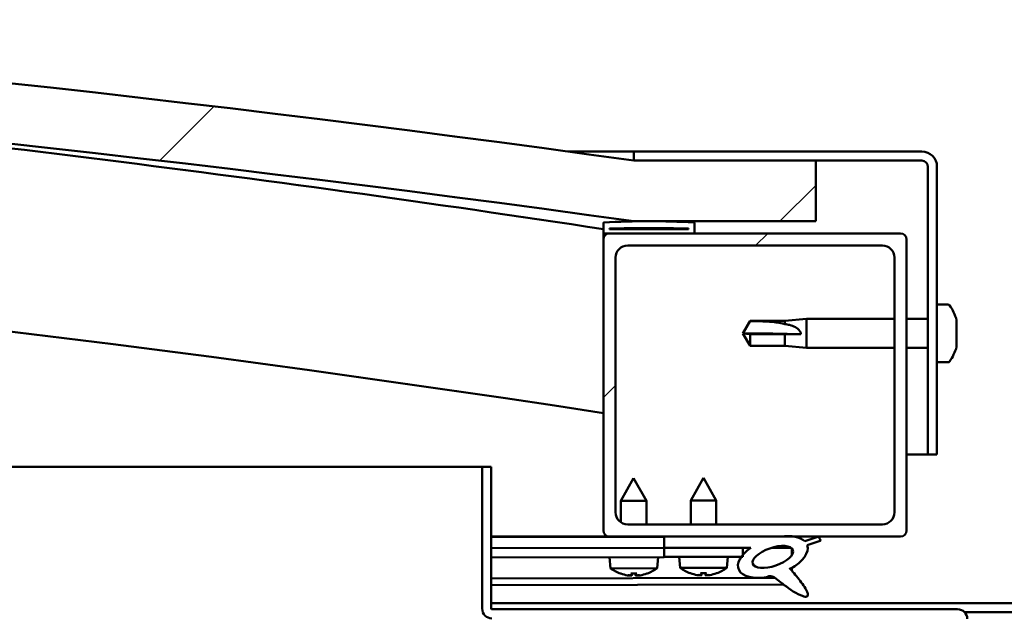
# Model space of a CAD drawing. Units: millimetres. Extents: x -6045 to 24339, y 3118 to 8837.
# Drawn here: x 6261 to 6423, y 7444 to 7542 of the extents above; entities that cross this region are included whole.
import ezdxf

# ---------------------------------------------------------------- set-up
doc = ezdxf.new("R2010")
doc.units = ezdxf.units.MM
doc.header["$LTSCALE"] = 25
doc.layers.add('Hatch (ISO)', color=7, linetype='Continuous', lineweight=18)
doc.layers.add('Visible (ISO)', color=7, linetype='Continuous', lineweight=50)
pattern_1 = [(150.00024553567, (0, 0), (-39.68720541755146, -68.74093650180419), [])]
pattern_2 = [(45, (0, 0), (-56.12660075668222, 56.12660075668222), [])]

msp = doc.modelspace()

# ---------------------------------------------------------------- hatches: boundary and pattern name
at = {"layer": 'Hatch (ISO)'}
h = msp.add_hatch(dxfattribs=at)
h.set_pattern_fill('ANSI31', color=256, scale=635, style=0)
h.set_pattern_definition(pattern_2)
edge = h.paths.add_edge_path()
edge.add_line((6362.099533769448, 7508.715254382478), (6392.099533769448, 7508.715254382474))
edge.add_line((6392.099533769449, 7508.715254382474), (6392.099533769443, 7518.715254382474))
edge.add_line((6392.099533769442, 7518.715254382473), (6362.099533769442, 7518.715254382482))
edge.add_ellipse((5887.099533769114, 4116.654648321902), major_axis=(475.0000000003285, 3402.060606060574), ratio=1, start_angle=7.110983692847468e-15, end_angle=15.89665284835069)
edge.add_line((5412.09953376944, 7518.715254382568), (5382.099533769442, 7518.715254382463))
edge.add_line((5382.099533769442, 7518.715254382463), (5382.099533769469, 7508.715254382572))
edge.add_line((5382.099533769469, 7508.715254382572), (5412.09953376944, 7508.71525438257))
edge.add_ellipse((5887.099533769113, 4106.654648321916), major_axis=(-474.9999999996712, 3402.060606060652), ratio=1, start_angle=344.10334715164913, end_angle=360, ccw=False)
h = msp.add_hatch(dxfattribs=at)
h.set_pattern_fill('ANSI31', color=256, scale=635, angle=-14.999977780745, style=0)
h.set_pattern_definition([(30.000022219255, (0, 0), (-39.6875266576083, 68.7407510346056), [])])
edge = h.paths.add_edge_path()
edge.add_line((6409.599533769229, 7520.215254382726), (6362.099533769229, 7520.215254382729))
edge.add_line((6362.099533769229, 7520.215254382729), (6362.099533769229, 7518.71525438273))
edge.add_line((6362.09953376923, 7518.71525438273), (6392.099533769443, 7518.715254382728))
edge.add_line((6392.099533769443, 7518.715254382727), (6409.59953376923, 7518.715254382726))
edge.add_ellipse((6409.599533769229, 7517.715254382726), major_axis=(5.639932965095799e-14, 1), ratio=1, start_angle=269.9999999999992, end_angle=360.0000000000158, ccw=False)
edge.add_line((6410.59953376923, 7517.715254382726), (6410.599533769227, 7470.215254382725))
edge.add_line((6410.599533769227, 7470.215254382725), (6412.099533769227, 7470.215254382726))
edge.add_line((6412.099533769227, 7470.215254382726), (6412.09953376923, 7517.715254382726))
edge.add_ellipse((6409.599533769229, 7517.715254382726), major_axis=(2.499999999999998, -1.418309913958636e-13), ratio=1, start_angle=4.878970881365036e-12, end_angle=90.00000000000325)
h = msp.add_hatch(dxfattribs=at)
h.set_pattern_fill('ANSI31', color=256, scale=635, angle=90.00021045915, style=0)
h.set_pattern_definition([(135.00021045915, (0, 0), (-56.12639459178696, -56.12680692082017), [])])
edge = h.paths.add_edge_path()
edge.add_line((6357.199533769063, 7506.715254382735), (6358.099533769229, 7506.715254382735))
edge.add_line((6358.09953376923, 7506.715254382735), (6371.999533769063, 7506.715254382734))
edge.add_ellipse((6371.999533769063, 7506.815254382734), major_axis=(-5.54556400800655e-15, -0.1000000000000702), ratio=1, start_angle=7.94884225991362e-11, end_angle=89.99999999996247)
edge.add_line((6372.099533769063, 7506.815254382734), (6372.099533769063, 7508.420417186169))
edge.add_ellipse((6371.999533769063, 7508.420417186171), major_axis=(0.1000000000000511, 4.96880314671243e-14), ratio=1, start_angle=0, end_angle=86.98357553496359)
edge.add_ellipse((6364.599533769055, 7367.990254382731), major_axis=(7.405262222230083, 140.5300242525447), ratio=1, start_angle=0, end_angle=6.032848930038763)
edge.add_ellipse((6357.199533769062, 7508.420417186173), major_axis=(-0.005262222222194312, 0.09986144910472868), ratio=1, start_angle=0, end_angle=86.9835755349577)
edge.add_line((6357.099533769063, 7508.420417186173), (6357.099533769063, 7506.815254382735))
edge.add_ellipse((6357.199533769063, 7506.815254382735), major_axis=(-0.1000000000000511, -6.4781513486911e-14), ratio=1, start_angle=3.292828261717304e-10, end_angle=89.9999999999629)
edge = h.paths.add_edge_path(flags=0)
edge.add_line((6358.099533769063, 7507.400842821817), (6358.099533769063, 7507.500842821817))
edge.add_ellipse((6364.599533769051, 7296.3008428218), major_axis=(-6.499999999988344, 211.2000000000158), ratio=1, start_angle=356.4743840136716, end_angle=360, ccw=False)
edge.add_line((6371.099533769063, 7507.500842821815), (6371.099533769063, 7507.400842821815))
edge.add_line((6371.099533769063, 7507.400842821816), (6358.099533769063, 7507.400842821817))
edge = h.paths.add_edge_path()
edge.add_ellipse((5409.599533769056, 7367.990254382781), major_axis=(7.405262222230081, 140.5300242525473), ratio=1, start_angle=0, end_angle=6.032848930038611)
edge.add_ellipse((5402.199533769063, 7508.420417186225), major_axis=(-0.005262222222220682, 0.09986144910467593), ratio=1, start_angle=0, end_angle=86.98357553498171)
edge.add_line((5402.099533769064, 7508.420417186225), (5402.099533769064, 7506.815254382788))
edge.add_ellipse((5402.199533769063, 7506.815254382788), major_axis=(-0.09999999999999996, 5.545564008002655e-15), ratio=1, start_angle=4.388847404949424e-11, end_angle=90.00000000000318)
edge.add_line((5402.199533769063, 7506.715254382789), (5416.099533769075, 7506.715254382787))
edge.add_line((5416.099533769075, 7506.715254382787), (5416.999533769063, 7506.715254382788))
edge.add_ellipse((5416.999533769063, 7506.815254382788), major_axis=(-7.766010057253049e-15, -0.100000000000001), ratio=1, start_angle=0, end_angle=90.00000000000448)
edge.add_line((5417.099533769063, 7506.815254382788), (5417.099533769063, 7508.420417186224))
edge.add_ellipse((5416.999533769063, 7508.420417186224), major_axis=(0.1000000000000112, 1.393329895904727e-15), ratio=1, start_angle=3.991278069766484e-11, end_angle=86.98357553507513)
edge = h.paths.add_edge_path(flags=0)
edge.add_ellipse((5409.599533769052, 7296.300842821857), major_axis=(-6.499999999988383, 211.2000000000122), ratio=1, start_angle=356.4743840136716, end_angle=360)
edge.add_line((5403.099533769064, 7507.50084282187), (5403.099533769064, 7507.400842821869))
edge.add_line((5403.099533769064, 7507.400842821869), (5416.099533769064, 7507.400842821869))
edge.add_line((5416.099533769064, 7507.400842821869), (5416.099533769064, 7507.500842821869))
h = msp.add_hatch(dxfattribs=at)
h.set_pattern_fill('ANSI31', color=256, scale=635, style=0)
h.set_pattern_definition(pattern_2)
edge = h.paths.add_edge_path()
edge.add_line((6358.099533769227, 7456.715254382739), (6367.099533769237, 7456.715254382738))
edge.add_line((6367.099533769237, 7456.715254382738), (6386.316744606961, 7456.715254382738))
edge.add_line((6386.316744606961, 7456.715254382738), (6388.475677248551, 7456.715254382737))
edge.add_line((6388.475677248551, 7456.715254382738), (6406.099533769227, 7456.715254382737))
edge.add_ellipse((6406.099533769227, 7457.715254382737), major_axis=(-3.669287096386228e-14, -1.000000000000023), ratio=1, start_angle=0, end_angle=89.99999999999807)
edge.add_line((6407.099533769227, 7457.715254382737), (6407.099533769228, 7505.715254382737))
edge.add_ellipse((6406.099533769229, 7505.715254382737), major_axis=(0.999999999999987, -6.333822355486439e-14), ratio=1, start_angle=4.434011281428342e-11, end_angle=90.0000000000013)
edge.add_line((6406.099533769229, 7506.715254382737), (6371.999533769063, 7506.715254382739))
edge.add_line((6371.999533769063, 7506.715254382739), (6358.099533769229, 7506.71525438274))
edge.add_ellipse((6358.09953376923, 7505.715254382739), major_axis=(5.889733145636501e-14, 1.000000000000008), ratio=1, start_angle=1.253456599964759e-11, end_angle=89.99999999999932)
edge.add_line((6357.099533769229, 7505.71525438274), (6357.099533769227, 7457.71525438274))
edge.add_ellipse((6358.099533769227, 7457.715254382739), major_axis=(-0.9999999999999916, 6.333822355486466e-14), ratio=1, start_angle=1.380678787223325e-11, end_angle=89.99999999997107)
edge = h.paths.add_edge_path(flags=0)
edge.add_line((6361.09953376923, 7504.715254382739), (6403.09953376923, 7504.715254382737))
edge.add_ellipse((6403.099533769229, 7502.715254382737), major_axis=(1.08912878715728e-13, 2.000000000000003), ratio=1, start_angle=269.99999999999903, end_angle=359.99999999998226, ccw=False)
edge.add_line((6405.099533769228, 7502.715254382736), (6405.099533769227, 7460.715254382736))
edge.add_ellipse((6403.099533769227, 7460.715254382737), major_axis=(2.00000000000001, -1.179056852151922e-13), ratio=1, start_angle=270.0000000000005, end_angle=359.99999999999926, ccw=False)
edge.add_line((6403.099533769227, 7458.715254382737), (6361.099533769227, 7458.71525438274))
edge.add_ellipse((6361.099533769227, 7460.71525438274), major_axis=(-1.08912878715728e-13, -2.000000000000002), ratio=1, start_angle=270.00000000000006, end_angle=359.9999999999871, ccw=False)
edge.add_line((6359.099533769227, 7460.71525438274), (6359.099533769229, 7502.71525438274))
edge.add_ellipse((6361.09953376923, 7502.715254382739), major_axis=(-2.000000000000001, 1.144639938388537e-13), ratio=1, start_angle=270.00000000000324, end_angle=359.9999999999992, ccw=False)
h = msp.add_hatch(dxfattribs=at)
h.set_pattern_fill('ANSI31', color=256, scale=635, angle=105.00024553567, style=0)
h.set_pattern_definition(pattern_1)
edge = h.paths.add_edge_path()
edge.add_line((6338.59953376906, 7444.815254382724), (6338.599533769062, 7468.215254382724))
edge.add_line((6338.599533769062, 7468.215254382723), (6337.099533769061, 7468.215254382723))
edge.add_line((6337.099533769061, 7468.215254382723), (6337.099533769059, 7444.815254382723))
edge.add_ellipse((6338.69953376906, 7444.815254382723), major_axis=(-1.600000000000001, -1.716848885280344e-13), ratio=1, start_angle=0, end_angle=89.99999999999862)
edge.add_line((6338.69953376906, 7443.215254382723), (6357.099533769107, 7443.215254382722))
edge.add_line((6357.099533769107, 7443.215254382721), (6377.099533769107, 7443.215254382721))
edge.add_line((6377.099533769107, 7443.215254382721), (6415.499533769059, 7443.215254382718))
edge.add_ellipse((6415.499533769059, 7443.115254382719), major_axis=(-2.520206265898918e-15, 0.09999999999999258), ratio=1, start_angle=269.9999999999986, end_angle=360.00000000007236, ccw=False)
edge.add_line((6415.599533769058, 7443.115254382719), (6415.599533769057, 7414.71525438272))
edge.add_line((6415.599533769057, 7414.715254382719), (6417.099533769057, 7414.715254382719))
edge.add_line((6417.099533769057, 7414.715254382719), (6417.099533769059, 7443.115254382718))
edge.add_ellipse((6415.499533769059, 7443.115254382719), major_axis=(1.600000000000001, -9.983125437429417e-14), ratio=1, start_angle=0, end_angle=89.9999999999999)
edge.add_line((6415.499533769059, 7444.715254382719), (6338.69953376906, 7444.715254382723))
edge.add_ellipse((6338.69953376906, 7444.815254382723), major_axis=(2.334465953879136e-13, -0.09999999999999223), ratio=1, start_angle=269.9999999995406, end_angle=359.9999999998459, ccw=False)
h = msp.add_hatch(dxfattribs=at)
h.set_pattern_fill('ANSI31', color=256, scale=635, angle=75.00017538262, style=0)
h.set_pattern_definition([(120.00017538262, (0, 0), (-68.74064494146478, -39.68771041558673), [])])
edge = h.paths.add_edge_path()
edge.add_line((6367.099533769237, 7456.715254382735), (6367.099533769237, 7454.866478897847))
edge.add_line((6367.099533769237, 7454.866478897848), (6380.099533769214, 7454.866478897846))
edge.add_line((6380.099533769214, 7454.866478897846), (6381.413315990787, 7454.866478897845))
edge.add_ellipse((6385.032559664533, 7453.344129839515), major_axis=(-5.671998922949464, -1.956636966852243), ratio=0.4999999999843128, start_angle=299.1757793312176, end_angle=319.2018799010652)
edge.add_ellipse((6385.032559664533, 7453.344129839515), major_axis=(-5.671998922949464, -1.956636966852243), ratio=0.4999999999843128, start_angle=319.2018799010652, end_angle=325.0254472573529)
edge.add_ellipse((6385.032559664533, 7453.344129839515), major_axis=(-5.671998922949464, -1.956636966852243), ratio=0.4999999999843128, start_angle=325.0254472573529, end_angle=429.9518815690834)
edge.add_spline(control_points=[(6384.007183577346, 7450.009224463688), (6384.184617425316, 7450.101985555826), (6384.344617417817, 7450.156112496836), (6384.636001467773, 7450.186649381895), (6384.765327216907, 7450.17183011582), (6385.16356949654, 7450.052671580408), (6385.446172420236, 7449.86725063398), (6386.421167452876, 7449.11868674736), (6387.317597337556, 7448.33675576101), (6389.001008300944, 7447.286458403576), (6389.510599933461, 7447.037018803563), (6390.050203753848, 7446.852510479302), (6390.228986582295, 7446.802784220657), (6390.455388469329, 7446.785816278566), (6390.526752232371, 7446.786764198887), (6390.630146377282, 7446.809887278402), (6390.667363403873, 7446.823321498995), (6390.728460154122, 7446.861168070264), (6390.752417564517, 7446.882786657754), (6390.794011063774, 7446.939339849417), (6390.808658089156, 7446.973501418147), (6390.831738617646, 7447.066763718681), (6390.831774468969, 7447.128588382335), (6390.808630333647, 7447.343454324718), (6390.740892085248, 7447.524247947997), (6390.393168818616, 7448.27581267497), (6389.835243992997, 7449.034493717424), (6388.785798828764, 7450.368294359623), (6388.193941490345, 7451.03863664989), (6387.909995334778, 7451.381198900863), (6387.87059741033, 7451.430246458794), (6387.850327887111, 7451.461689133972), (6387.847605326534, 7451.466456706732), (6387.845768132171, 7451.471083576681), (6387.845379877482, 7451.472276057838), (6387.845190844881, 7451.473733745779), (6387.845170302291, 7451.474191562022), (6387.8452790501, 7451.474849910135), (6387.845348463604, 7451.475084539453), (6387.845558242547, 7451.475471238032), (6387.845680420585, 7451.475623973304), (6387.84600646483, 7451.475894503658), (6387.846206051505, 7451.475994408757), (6387.846756977247, 7451.476165386241), (6387.847127266147, 7451.476187032414), (6387.848376081127, 7451.476125675913), (6387.849486886722, 7451.475810875132), (6387.856007364053, 7451.473202296381), (6387.86458628536, 7451.467390923573), (6387.898269744734, 7451.442028727531), (6387.933482469819, 7451.411556021582), (6387.960781323119, 7451.387492872707)], knot_values=[-0.5396736165532677, -0.5396736165532677, -0.5396736165532677, -0.5396736165532677, -0.5088799861775415, -0.5088799861775415, -0.4820955655991332, -0.4820955655991332, -0.4270057473341677, -0.4270057473341677, -0.331216125333176, -0.331216125333176, -0.278147944750709, -0.278147944750709, -0.2574827771445317, -0.2574827771445317, -0.2488680859318829, -0.2488680859318829, -0.243837545820459, -0.243837545820459, -0.2396142690155662, -0.2396142690155662, -0.2347983460552688, -0.2347983460552688, -0.2272431959928266, -0.2272431959928266, -0.2069346440882947, -0.2069346440882947, -0.1339421862472035, -0.1339421862472035, -0.04074471924570773, -0.04074471924570773, -0.02308447714510564, -0.02308447714510564, -0.01931398778908749, -0.01931398778908749, -0.01810169040473624, -0.01810169040473624, -0.01760821373890622, -0.01760821373890622, -0.01732920473200554, -0.01732920473200554, -0.01709914898726749, -0.01709914898726749, -0.01683897316512852, -0.01683897316512852, -0.01643157849169196, -0.01643157849169196, -0.01538951573244736, -0.01538951573244736, -0.0109171254124165, -0.0109171254124165, 0, 0, 0, 0], degree=3, periodic=0)
edge.add_ellipse((6385.032559664533, 7453.344129839515), major_axis=(-5.671998922792463, -1.956636966798084), ratio=0.5000000000021433, start_angle=110.7941966432134, end_angle=179.3318458364283)
edge.add_line((6390.715581315835, 7455.267562535976), (6392.862194163959, 7456.008067269707))
edge.add_spline(control_points=[(6392.862194163958, 7456.008067269707), (6392.868787317501, 7456.050446063422), (6392.870906636976, 7456.093205780701), (6392.864087349423, 7456.176912138457), (6392.855694837524, 7456.216799510828), (6392.818445606254, 7456.322460887938), (6392.780611221156, 7456.381848978597), (6392.655052999447, 7456.521994983103), (6392.551485676388, 7456.590623040054), (6392.447530695367, 7456.644317901856)], knot_values=[-0.08148259333014163, -0.08148259333014163, -0.08148259333014163, -0.08148259333014163, -0.0686421065656912, -0.0686421065656912, -0.05633949121873676, -0.05633949121873676, -0.03510099519439479, -0.03510099519439479, 0, 0, 0, 0], degree=3, periodic=0)
edge.add_line((6392.447530695367, 7456.644317901856), (6390.297027127038, 7455.931060867755))
edge.add_ellipse((6385.032559664533, 7453.344129839515), major_axis=(-5.671998922792487, -1.956636966798093), ratio=0.5, start_angle=194.0584806644469, end_angle=223.4723661370279)
edge.add_ellipse((6385.032559664533, 7453.344129839515), major_axis=(-5.671998922792487, -1.956636966798093), ratio=0.5, start_angle=223.4723661370279, end_angle=247.3218305064241)
edge.add_line((6386.31674460696, 7456.715254382734), (6367.099533769237, 7456.715254382735))
edge = h.paths.add_edge_path(flags=0)
edge.add_ellipse((6385.032559664533, 7453.344129839515), major_axis=(3.308666038295619, 1.141371563965555), ratio=0.4285714285714285, start_angle=0, end_angle=360)
h = msp.add_hatch(dxfattribs=at)
h.set_pattern_fill('ANSI31', color=256, scale=635, angle=105.00024553567, style=0)
h.set_pattern_definition(pattern_1)
h.paths.add_polyline_path([(6367.099533769215, 7454.866478897849), (6367.099533769215, 7453.366478897849), (6379.82410123809, 7453.366478897848), (6380.099533769214, 7453.366478897849), (6380.099533769215, 7453.715953423536), (6380.099533769215, 7454.866478897849)])

# ---------------------------------------------------------------- linework, layer by layer
at = {"layer": 'Visible (ISO)'}
for p, q in [((6351.229438193875, 7520.215254382722), (6362.099533769251, 7520.215254382721)), ((6409.599533769229, 7520.215254382727), (6362.099533769223, 7520.21525438273)), ((6362.099533769223, 7520.21525438273), (6362.099533769223, 7518.71525438273)), ((6362.099533769223, 7518.71525438273), (6409.599533769229, 7518.715254382727)), ((6392.099533769206, 7518.715254382662), (6362.099533769202, 7518.71525438267)), ((6392.099533769213, 7508.715254382661), (6392.099533769205, 7518.715254382662)), ((6410.59953376923, 7517.715254382726), (6410.599533769227, 7470.215254382721)), ((6412.099533769227, 7470.215254382721), (6412.09953376923, 7517.715254382726)), ((6357.099533769221, 7508.420417186173), (6357.09953376922, 7506.815254382735)), ((6358.099533769221, 7507.400842821818), (6358.099533769221, 7507.500842821817)), ((6371.099533769253, 7507.500842821833), (6358.099533765911, 7507.500842821835)), ((6362.099533769208, 7508.715254382664), (6392.099533769214, 7508.715254382661)), ((6371.099533769224, 7507.500842821817), (6371.099533769224, 7507.400842821817)), ((6372.099533769223, 7506.815254382735), (6372.099533769223, 7508.420417186171)), ((6357.099533769231, 7505.715254382835), (6357.099533769231, 7506.815254382831)), ((6357.199533769251, 7506.715254382752), (6357.09953376912, 7506.715254382752)), ((6357.199533769221, 7506.715254382735), (6371.999533769223, 7506.715254382734)), ((6371.099533769224, 7507.400842821817), (6358.099533769221, 7507.400842821818)), ((6406.099533769229, 7506.715254382734), (6358.099533769222, 7506.715254382737)), ((6357.099533769222, 7505.715254382737), (6357.099533769219, 7457.715254382732)), ((6361.099533769222, 7504.715254382736), (6403.099533769229, 7504.715254382734)), ((6407.099533769226, 7457.715254382731), (6407.099533769229, 7505.715254382734)), ((6359.099533769219, 7460.715254382732), (6359.099533769222, 7502.715254382736)), ((6405.099533769228, 7502.715254382734), (6405.099533769226, 7460.715254382731)), ((6413.984950093359, 7494.965254382631), (6412.099533769234, 7494.965254382631)), ((6380.099533769235, 7490.215254382633), (6381.283101821074, 7492.265254382633)), ((6381.283101821074, 7492.265254382633), (6381.283101821074, 7492.247975075425)), ((6387.029533769235, 7492.265254382633), (6381.283101821074, 7492.265254382633)), ((6387.029533769235, 7492.265254382633), (6390.599533769234, 7492.615254382633)), ((6387.029533769235, 7492.265254382632), (6387.029533769235, 7491.761086035592)), ((6390.599533769235, 7492.615254382632), (6390.599533769235, 7487.815254382633)), ((6405.099533769247, 7492.615254382632), (6390.599533769234, 7492.615254382633)), ((6410.599533769245, 7492.615254382632), (6407.099533769246, 7492.615254382632)), ((6415.339331533804, 7492.421384555583), (6415.339331533804, 7492.160640160227)), ((6415.339331533804, 7492.041947670461), (6415.339331533804, 7492.160640139043)), ((6415.339331533804, 7492.041947670461), (6415.339331533804, 7491.922755223714)), ((6415.339331533804, 7491.922755225019), (6415.339331533804, 7490.286912650976)), ((6381.283101821074, 7490.082499544102), (6380.099533769235, 7490.215254382633)), ((6380.099533769235, 7490.215254382633), (6381.283101821074, 7488.165254382634)), ((6387.029533769234, 7490.082499544102), (6381.283101821074, 7490.082499544102)), ((6381.283101821074, 7490.082499544103), (6381.283101821074, 7488.165254382634)), ((6389.67308848086, 7490.065715963093), (6387.029533769235, 7490.082499544102)), ((6387.029533769235, 7490.082499544102), (6387.029533769235, 7488.165254382633)), ((6415.339331533804, 7489.90160836784), (6415.339331533804, 7490.143596115068)), ((6415.339331533804, 7489.90160836784), (6415.339331533804, 7489.85921622342)), ((6415.339331533804, 7489.859216223147), (6415.339331533804, 7488.341526873381)), ((6387.029533769234, 7488.165254382633), (6381.283101821074, 7488.165254382634)), ((6387.029533769235, 7488.165254382633), (6390.599533769234, 7487.815254382633)), ((6415.339331533804, 7488.341526893784), (6415.339331533804, 7488.314383238991)), ((6415.339331533804, 7488.151715382336), (6415.339331533804, 7488.314383238991)), ((6415.339331533804, 7488.151715380759), (6415.339331533804, 7488.00912420968)), ((6405.099533769245, 7487.815254382632), (6390.599533769234, 7487.815254382633)), ((6410.599533769245, 7487.815254382632), (6407.099533769246, 7487.815254382632)), ((6413.984950093359, 7485.465254382632), (6412.099533769234, 7485.465254382632)), ((6410.599533769258, 7470.215254382712), (6407.099533769299, 7470.215254382712)), ((6410.599533769227, 7470.215254382721), (6412.099533769227, 7470.215254382721)), ((5817.744669297444, 7468.215254382772), (6337.099533769098, 7468.21525438274)), ((6338.599533769061, 7468.215254382723), (6337.099533769061, 7468.215254382723)), ((6337.099533769061, 7468.215254382723), (6337.099533769059, 7444.815254382723)), ((6338.599533769059, 7444.815254382723), (6338.599533769061, 7468.215254382723)), ((6362.073042358658, 7466.313312015993), (6359.980589542438, 7462.609038644347)), ((6362.073042358658, 7466.313312015993), (6364.180580815059, 7462.61760076445)), ((6373.599533769215, 7466.366478897851), (6371.499533769214, 7462.666478897851)), ((6373.599533769215, 7466.366478897851), (6375.699533769215, 7462.666478897851)), ((6364.180580815059, 7462.617600764449), (6359.980589542438, 7462.609038644346)), ((6359.987839539507, 7459.052685304757), (6359.980589542437, 7462.609038644347)), ((6364.188536155018, 7458.715254382859), (6364.180580815059, 7462.61760076445)), ((6375.699533769215, 7462.666478897851), (6371.499533769214, 7462.666478897851)), ((6371.499533769213, 7458.715254382743), (6371.499533769214, 7462.666478897851)), ((6375.699533769214, 7458.715254382743), (6375.699533769214, 7462.666478897851)), ((6403.099533769226, 7458.71525438273), (6361.099533769219, 7458.715254382731)), ((6358.099533769249, 7456.715254382747), (6338.599533769115, 7456.715254382748)), ((6338.599533769119, 7456.688568227943), (6351.689938477474, 7456.715254382753)), ((6338.599533769117, 7456.614214251485), (6367.099533769297, 7456.672314472911)), ((6358.099533769218, 7456.715254382732), (6406.099533769226, 7456.71525438273)), ((6359.99272170888, 7456.657826495567), (6359.992604636144, 7456.715254382753)), ((6364.1927129815, 7456.666388615668), (6364.192613363541, 7456.715254382751)), ((6367.099533769224, 7456.715254382739), (6367.099533769224, 7454.86647889785)), ((6386.31674460695, 7456.715254382738), (6367.099533769224, 7456.715254382739)), ((6392.447530695358, 7456.644317901859), (6390.297027127029, 7455.931060867758)), ((6390.715581315825, 7455.26756253598), (6392.862194163949, 7456.00806726971)), ((6338.599533769117, 7454.765434924931), (6367.099533769276, 7454.823535146356)), ((6338.599533769083, 7454.765434924931), (6367.096475869203, 7454.823528912509)), ((6367.096475869204, 7454.823528912509), (6367.099533769241, 7453.32353202943)), ((6367.099533769225, 7454.86647889785), (6381.413315990778, 7454.866478897849)), ((6367.099533769213, 7454.866478897849), (6367.099533769213, 7453.366478897849)), ((6380.099533769214, 7454.866478897849), (6367.099533769213, 7454.866478897849)), ((6380.099533769214, 7453.366478897849), (6380.099533769214, 7454.866478897849)), ((6380.099533769277, 7454.850037001744), (6381.393386236711, 7454.852674654896)), ((6384.845195223928, 7454.859711527404), (6388.030541816609, 7454.866205188539)), ((6388.166915249991, 7454.755680122389), (6388.169141693192, 7453.663539168819)), ((6338.599533769083, 7453.265431808005), (6367.099533769241, 7453.323532029431)), ((6358.264777826864, 7451.45998269851), (6358.099552470764, 7453.305184629211)), ((6365.941835106174, 7451.475633180188), (6366.099535847187, 7453.321493429406)), ((6367.099533769213, 7453.366478897849), (6380.099533769214, 7453.366478897849)), ((6369.760997153282, 7451.520943972969), (6369.599533769214, 7453.366478897851)), ((6377.438070385147, 7451.520943972969), (6377.599533769214, 7453.36647889785)), ((6365.941835106174, 7451.475633180189), (6358.264777826865, 7451.45998269851)), ((6377.438070385147, 7451.520943972969), (6369.760997153282, 7451.520943972969)), ((6371.45909307158, 7450.641615018699), (6371.476589945621, 7450.641615018699)), ((6373.127319724498, 7450.641615018699), (6374.071747813929, 7450.641615018699)), ((6373.296325065207, 7450.351336534777), (6373.321721141817, 7450.641615018698)), ((6373.902742473219, 7450.351336534777), (6373.87734639661, 7450.641615018699)), ((6375.722477592809, 7450.641615018699), (6375.739974466846, 7450.641615018699)), ((6388.173526424131, 7451.512689676642), (6388.174433597173, 7451.067692547353)), ((6338.599533769117, 7449.7975971785), (6385.384223194996, 7449.89297264569)), ((6359.964662816637, 7450.584117309822), (6359.982159654316, 7450.58415297895)), ((6361.395919922184, 7450.278411611612), (6361.397615257471, 7450.298255221689)), ((6361.632886003067, 7450.587518156717), (6362.577312130025, 7450.589443467844)), ((6361.802482754318, 7450.297584810271), (6361.82728701643, 7450.587914463452)), ((6362.408898902225, 7450.298821052814), (6362.382911116663, 7450.589047161108)), ((6362.815536527901, 7450.281305648072), (6362.813760300506, 7450.301142181007)), ((6364.228038478775, 7450.592808645612), (6364.245535316457, 7450.59284431474)), ((6372.889723991408, 7450.332992194959), (6372.891459776356, 7450.352832307692)), ((6374.309343547018, 7450.332992194959), (6374.307607762072, 7450.352832307692)), ((6338.599533769118, 7448.682404762547), (6386.825675658833, 7448.780718780872)), ((6338.599533769074, 7445.715254382739), (6535.599533769087, 7445.715254382726)), ((6415.499533769059, 7444.715254382719), (6338.699533769061, 7444.715254382724)), ((6416.661428773028, 7444.215254382734), (6457.537638765061, 7444.215254382731))]:
    msp.add_line(p, q, dxfattribs=at)
for centre, radius, start, end in [((5887.099533768955, 4116.654648321535), 3435.060606061159, 82.05167357582442, 97.94832642417491), ((5887.099533768954, 4106.654648321546), 3435.060606061189, 82.05167357582388, 97.9483264241745), ((5887.099533768966, 4427.009660122411), 3116.055555555992, 81.32487134030856, 84.47467160034441), ((6409.599533769229, 7517.715254382726), 2.500000000000342, 0, 90), ((6409.599533769229, 7517.715254382726), 1.000000000000138, 0, 90), ((5887.099533768959, 4427.009660122367), 3086.055555556038, 81.23987908986796, 90.93602987397854), ((6357.199533769221, 7508.420417186172), 0.100000000000076, 93.01642446513164, 180), ((6364.599533769213, 7367.99025438272), 140.7250000000246, 86.98357553497554, 93.0164244650147), ((6364.599533769208, 7296.300842821784), 211.3000000000485, 88.23719200683168, 91.76280799316037), ((6371.999533769223, 7508.420417186171), 0.1000000000000667, 0, 86.98357553486836), ((6357.199533769221, 7506.815254382735), 0.1000000000000667, 180, 270), ((6358.099533769222, 7505.715254382737), 1.000000000000162, 90, 180), ((6371.999533769223, 7506.815254382735), 0.1000000000000858, 270, 0), ((6406.099533769229, 7505.715254382734), 1.000000000000142, 0, 90), ((6361.099533769222, 7502.715254382736), 2.00000000000031, 90, 180), ((6403.099533769228, 7502.715254382734), 2.000000000000312, 0, 90), ((6413.98495009336, 7494.765254382631), 0.2000000000000317, 35.68533471276274, 90.00000000025443), ((6407.649533769234, 7490.215254382631), 7.999999999999292, 16.00768414411606, 35.68533471265187), ((6407.649533769234, 7490.215254382631), 7.999999999999281, 324.3146652873445, 343.9923158558717), ((6413.984950093359, 7485.665254382631), 0.2000000000000313, 270, 324.3146652872372), ((6361.099533769219, 7460.715254382732), 2.00000000000031, 180, 270), ((6403.099533769226, 7460.715254382731), 2.00000000000032, 270, 0), ((6358.099533769218, 7457.715254382732), 1.000000000000146, 180, 270), ((6406.099533769226, 7457.71525438273), 1.000000000000178, 270, 0), ((6362.092612918893, 7456.713331964287), 6.499999999999673, 233.9211749313843, 250.2352760079773), ((6362.092612918893, 7456.713331964287), 6.499999999999551, 289.9983305088613, 306.3124315854634), ((6373.599533769214, 7456.76647889785), 6.50000000000056, 233.8043716729646, 250.118472749561), ((6371.459093071581, 7450.8476150187), 0.2060000000000198, 250.1184727496019, 270), ((6375.739974466847, 7450.8476150187), 0.2060000000000194, 269.999999999753, 289.8815272503981), ((6373.599533769214, 7456.76647889785), 6.500000000000549, 289.8815272504316, 306.1956283270354), ((6359.964242865032, 7450.790116881764), 0.2059999999999902, 250.2352760077358, 270.1168032584227), ((6364.245115364851, 7450.798843886681), 0.2059999999999885, 270.1168032584227, 289.998330508953), ((6338.69953376906, 7444.815254382724), 1.599999999999997, 180, 270), ((6338.69953376906, 7444.815254382724), 0.09999999999999194, 180, 270), ((6415.499533769059, 7443.115254382719), 1.599999999999997, 0, 90)]:
    msp.add_arc(centre, radius, start, end, dxfattribs=at)
for centre, major_axis, ratio, start_param, end_param in [((6380.099533769235, 7488.855326768408), (20.99999999999909, -1.01768593552265e-12), 0.06475845782024715, 1.09743164728315, 1.570796326794815), ((6385.032559664523, 7453.344129839517), (-5.671998922793112, -1.956636966798392), 0.5000000000000272, 3.386959429012123, 4.316580254396296), ((6385.032559664523, 7453.344129839517), (-5.671998922950089, -1.956636966852543), 0.49999999998434, 5.221602391549268, 7.504075958525044), ((6385.032559664523, 7453.344129839517), (-5.671998922793087, -1.956636966798383), 0.5000000000021706, 1.933723523525918, 3.129931163524455), ((6373.518863677665, 7456.727476113564), (-2.822602683059938, 5.838034925464378), 0.9797490376073779, 2.351623805278555, 2.529770837111704), ((6374.037978089274, 7456.727476113564), (-0.5745809219995245, -6.459070711908495), 0.1802656368075287, 5.951633251868706, 6.129780283701556), ((6373.161089449154, 7456.727476113564), (0.5745809219985752, -6.459070711908531), 0.1802656368074863, 0.1534050234781138, 0.3315520553110781), ((6373.680203860765, 7456.727476113564), (-2.822602683063112, -5.838034925462854), 0.97974903760735, 0.6118218164785159, 0.7899688483116662), ((6362.012022506047, 7456.674164806996), (-2.834498235984389, 5.832268636435545), 0.9797490376073595, 2.35162380527834, 2.529770837111434), ((6360.387452925596, 7455.170461892548), (3.840859372714193, -4.244867965355184), 0.6649263958632632, 5.510895606115882, 5.582432966909273), ((6364.142909922207, 7455.178117783182), (-3.431173840024311, -4.582373931031538), 0.5548629453155802, 0.1628036399615889, 0.234340996114744), ((6361.135077366094, 7449.95303189028), (-0.2240236725213317, -0.4523320740864653), 0.299538094764096, 2.511352102500769, 2.574157452544211), ((6362.531135838966, 7456.675223073648), (-0.5614122663390778, -6.460228630981511), 0.1802656368075322, 5.951633251868508, 6.129780283701344), ((6361.654249020974, 7456.673435448445), (0.5877471897612173, -6.457885949618073), 0.1802656368074839, 0.1534050234781362, 0.3315520553117661), ((6363.804049316136, 7455.177426980506), (3.823520308422514, 4.260492602427938), 0.6649263958632802, 3.842344998503301, 3.913882354653061), ((6363.077703551385, 7449.956992136298), (-0.225866055008146, 0.4514149269711537), 0.2995380947640708, 0.5674352010406913, 0.6302406359342214), ((6360.048592319525, 7455.169771089873), (3.449828537253794, -4.56834629026877), 0.5548629453155552, 6.048844306425103, 6.120381667218355), ((6362.173362353892, 7456.674493715097), (-2.810695399699672, -5.843776952233496), 0.979749037607364, 0.6118218164780753, 0.7899688483114176), ((6371.891232024183, 7455.227088171319), (3.832197803672792, -4.252689120756121), 0.6649263958633645, 5.510895606115978, 5.582432966909331), ((6375.646696824452, 7455.227088171318), (-3.440508337834825, -4.575369618026657), 0.5548629453155538, 0.1628036399615773, 0.234340996111241), ((6372.628218658228, 7450.008144903391), (-0.2249453311893186, -0.4518744395000761), 0.2995380947640851, 2.511352102559671, 2.574157452546949), ((6375.307835514245, 7455.227088171318), (3.832197803673212, 4.252689120755582), 0.6649263958632864, 3.842344998499917, 3.913882354653325), ((6374.570848880201, 7450.008144903391), (-0.2249453311892589, 0.4518744395001), 0.2995380947640726, 0.5674352010431756, 0.6302406370110276), ((6371.552370713977, 7455.227088171318), (3.440508337832608, -4.575369618026462), 0.554862945315558, 6.048844306366043, 6.120381667218432)]:
    msp.add_ellipse(centre, major_axis=major_axis, ratio=ratio, start_param=start_param, end_param=end_param, dxfattribs=at)
msp.add_ellipse((6385.032559664523, 7453.344129839517), major_axis=(3.308666038295984, 1.141371563965729), ratio=0.4285714285714518, dxfattribs=at)
for points in [[(6380.099533769236, 7490.215254382633), (6380.483346641552, 7490.878642376533), (6380.879970245264, 7491.561516218536), (6381.283101821074, 7492.247975075425)], [(6415.332198086736, 7490.215260698757), (6415.334086817805, 7490.191043341231), (6415.336469826662, 7490.166914697385), (6415.339331540697, 7490.143596115068)], [(6373.127319724498, 7450.641615018699), (6373.123269916445, 7450.641615018699), (6373.118954739398, 7450.646012361457), (6373.115681655486, 7450.653893067777)], [(6374.083385882941, 7450.653893067777), (6374.08011279903, 7450.646012361457), (6374.075797621984, 7450.641615018699), (6374.071747813929, 7450.641615018699)], [(6361.632886003067, 7450.587518156716), (6361.628836203427, 7450.587509900778), (6361.624512070925, 7450.591898437478), (6361.621222928208, 7450.599772454913)], [(6362.588925144823, 7450.601745216775), (6362.585668133323, 7450.593857854322), (6362.581361929665, 7450.589451723782), (6362.577312130025, 7450.589443467843)]]:
    msp.add_open_spline(points, degree=3, dxfattribs=at)
for points, knots in [([(6381.283101821074, 7492.247975075425), (6381.617155326058, 7492.24553054329), (6381.954271589822, 7492.241816188607), (6383.035002099453, 7492.222659597947), (6383.78170935334, 7492.199216921989), (6385.236692552689, 7492.092421149457), (6385.941760709718, 7492.010056466105), (6386.750546066812, 7491.832999435292), (6386.891039292384, 7491.798843669748), (6387.029533769235, 7491.761086035592)], [1.029829890154076, 1.029829890154076, 1.029829890154076, 1.029829890154076, 1.126867156678481, 1.126867156678481, 1.340161807795529, 1.340161807795529, 1.553456458912577, 1.553456458912577, 1.599037401418028, 1.599037401418028, 1.599037401418028, 1.599037401418028]), ([(6387.029533769235, 7491.761086035592), (6387.2878823212, 7491.72040202868), (6387.541036220883, 7491.669156782593), (6388.119330730646, 7491.515002513047), (6388.440335830381, 7491.402705458787), (6389.017590473848, 7491.094515830035), (6389.317739743521, 7490.876378059205), (6389.545576995524, 7490.535768882122), (6389.592672156274, 7490.446702282844), (6389.6566247666, 7490.258182980184), (6389.67308848086, 7490.158576065134), (6389.67308848086, 7490.065715963093)], [0.97254935938653, 0.97254935938653, 0.97254935938653, 0.97254935938653, 1.054796949965113, 1.054796949965113, 1.164824355438621, 1.164824355438621, 1.262309350544953, 1.262309350544953, 1.290225979051156, 1.290225979051156, 1.318142607557358, 1.318142607557358, 1.318142607557358, 1.318142607557358]), ([(6415.339331534287, 7491.922755223713), (6415.3338564494, 7491.966183425117), (6415.329825927738, 7492.007907917116), (6415.325722533656, 7492.083423497387), (6415.326415623877, 7492.114825453074), (6415.331530065395, 7492.147743169469), (6415.334841596518, 7492.15693753814), (6415.339331540697, 7492.160640139043)], [0.1743870152771252, 0.1743870152771252, 0.1743870152771252, 0.1743870152771252, 0.188967969873814, 0.188967969873814, 0.2058632260311898, 0.2058632260311898, 0.2173785147987443, 0.2173785147987443, 0.2173785147987443, 0.2173785147987443]), ([(6415.339331534287, 7489.859216223419), (6415.333856449898, 7489.900800359253), (6415.329825928493, 7489.948988182821), (6415.325722533748, 7490.057446662864), (6415.326415623495, 7490.118514795161), (6415.331530064555, 7490.211746214533), (6415.334841595955, 7490.250326483723), (6415.339331540696, 7490.286912650195)], [0.1743870167762011, 0.1743870167762011, 0.1743870167762011, 0.1743870167762011, 0.1889679699038589, 0.1889679699038589, 0.2058632260616632, 0.2058632260616632, 0.2173785162423367, 0.2173785162423367, 0.2173785162423367, 0.2173785162423367]), ([(6415.339331534287, 7488.151715382336), (6415.33385645001, 7488.149871320759), (6415.329825928662, 7488.156334655908), (6415.32572253377, 7488.189277555374), (6415.326415623408, 7488.218943729843), (6415.331530064367, 7488.279257428371), (6415.334841595828, 7488.308643327752), (6415.339331540696, 7488.341526893784)], [0.1743870171131386, 0.1743870171131386, 0.1743870171131386, 0.1743870171131386, 0.1889679699106129, 0.1889679699106129, 0.2058632260685136, 0.2058632260685136, 0.2173785165667402, 0.2173785165667402, 0.2173785165667402, 0.2173785165667402]), ([(6392.862194163949, 7456.008067269709), (6392.868787317493, 7456.050446063426), (6392.870906636967, 7456.093205780705), (6392.864087349414, 7456.17691213846), (6392.855694837514, 7456.21679951083), (6392.818445606245, 7456.322460887942), (6392.780611221147, 7456.381848978601), (6392.655052999438, 7456.521994983106), (6392.551485676378, 7456.590623040058), (6392.447530695358, 7456.644317901859)], [-0.08148259333014163, -0.08148259333014163, -0.08148259333014163, -0.08148259333014163, -0.0686421065656912, -0.0686421065656912, -0.05633949121873676, -0.05633949121873676, -0.03510099519439479, -0.03510099519439479, 0, 0, 0, 0]), ([(6384.007183577336, 7450.00922446369), (6384.184617425307, 7450.101985555828), (6384.344617417807, 7450.156112496838), (6384.636001467763, 7450.186649381898), (6384.765327216898, 7450.171830115822), (6385.163569496531, 7450.052671580411), (6385.446172420227, 7449.867250633982), (6386.421167452866, 7449.118686747362), (6387.317597337547, 7448.336755761012), (6389.001008300935, 7447.286458403577), (6389.510599933452, 7447.037018803565), (6390.05020375384, 7446.852510479303), (6390.228986582286, 7446.802784220659), (6390.45538846932, 7446.785816278568), (6390.526752232362, 7446.78676419889), (6390.630146377272, 7446.809887278404), (6390.667363403866, 7446.823321498998), (6390.728460154113, 7446.861168070265), (6390.752417564509, 7446.882786657756), (6390.794011063766, 7446.939339849419), (6390.808658089148, 7446.97350141815), (6390.831738617637, 7447.066763718683), (6390.831774468961, 7447.128588382338), (6390.808630333639, 7447.343454324719), (6390.740892085239, 7447.524247947998), (6390.393168818608, 7448.275812674972), (6389.835243992989, 7449.034493717426), (6388.785798828755, 7450.368294359626), (6388.193941490335, 7451.038636649892), (6387.909995334769, 7451.381198900865), (6387.870597410321, 7451.430246458796), (6387.850327887103, 7451.461689133975), (6387.847605326524, 7451.466456706734), (6387.845768132162, 7451.471083576684), (6387.845379877472, 7451.472276057841), (6387.845190844871, 7451.473733745782), (6387.845170302281, 7451.474191562024), (6387.845279050091, 7451.474849910138), (6387.845348463596, 7451.475084539455), (6387.845558242538, 7451.475471238034), (6387.845680420576, 7451.475623973307), (6387.846006464822, 7451.475894503661), (6387.846206051496, 7451.475994408759), (6387.846756977239, 7451.476165386243), (6387.847127266139, 7451.476187032416), (6387.848376081119, 7451.476125675915), (6387.849486886713, 7451.475810875135), (6387.856007364044, 7451.473202296384), (6387.864586285351, 7451.467390923575), (6387.898269744725, 7451.442028727533), (6387.93348246981, 7451.411556021583), (6387.96078132311, 7451.387492872709)], [-0.5396736165532677, -0.5396736165532677, -0.5396736165532677, -0.5396736165532677, -0.5088799861775415, -0.5088799861775415, -0.4820955655991332, -0.4820955655991332, -0.4270057473341677, -0.4270057473341677, -0.331216125333176, -0.331216125333176, -0.278147944750709, -0.278147944750709, -0.2574827771445317, -0.2574827771445317, -0.2488680859318829, -0.2488680859318829, -0.243837545820459, -0.243837545820459, -0.2396142690155662, -0.2396142690155662, -0.2347983460552688, -0.2347983460552688, -0.2272431959928266, -0.2272431959928266, -0.2069346440882947, -0.2069346440882947, -0.1339421862472035, -0.1339421862472035, -0.04074471924570773, -0.04074471924570773, -0.02308447714510564, -0.02308447714510564, -0.01931398778908749, -0.01931398778908749, -0.01810169040473624, -0.01810169040473624, -0.01760821373890622, -0.01760821373890622, -0.01732920473200554, -0.01732920473200554, -0.01709914898726749, -0.01709914898726749, -0.01683897316512852, -0.01683897316512852, -0.01643157849169196, -0.01643157849169196, -0.01538951573244736, -0.01538951573244736, -0.0109171254124165, -0.0109171254124165, 0, 0, 0, 0]), ([(6361.395912863942, 7450.278917743996), (6361.395934721611, 7450.278719680111), (6361.395934372991, 7450.278525668537), (6361.395524975328, 7450.275007902332), (6361.387989600515, 7450.272554074734), (6361.358077603362, 7450.270504542817), (6361.33569945411, 7450.270908897964), (6361.284095012529, 7450.274024764622), (6361.251359913775, 7450.276961321267), (6361.179768253707, 7450.285177728593), (6361.140913831244, 7450.290457577827), (6361.086855856087, 7450.298738709986), (6361.068589760279, 7450.301688731072), (6361.050367953093, 7450.304799500146)], [0.0217824022331081, 0.0217824022331081, 0.0217824022331081, 0.0217824022331081, 0.02240782833819124, 0.02240782833819124, 0.03336566928589946, 0.03336566928589946, 0.04432351023360769, 0.04432351023360769, 0.05536277883523068, 0.05536277883523068, 0.06640204743685368, 0.06640204743685368, 0.071771536610208, 0.071771536610208, 0.071771536610208, 0.071771536610208]), ([(6361.798367454843, 7450.306324375118), (6361.804481491928, 7450.300083655275), (6361.803891950005, 7450.293876026133), (6361.786679933154, 7450.283467981124), (6361.770051993221, 7450.279267406412), (6361.727784610697, 7450.273711264877), (6361.699544521615, 7450.271942833548), (6361.634334470609, 7450.271306905936), (6361.597364279287, 7450.272439425881), (6361.542859739179, 7450.275787423099), (6361.523197461331, 7450.277291495156), (6361.50329783331, 7450.279136652398)], [0, 0, 0, 0, 0.0111671550245562, 0.0111671550245562, 0.0223343100491124, 0.0223343100491124, 0.03329353249850409, 0.03329353249850409, 0.04425275494789577, 0.04425275494789577, 0.04996652308457151, 0.04996652308457151, 0.04996652308457151, 0.04996652308457151]), ([(6362.708156580771, 7450.281592889633), (6362.70634419751, 7450.281417383776), (6362.704536886232, 7450.281244979377), (6362.666232238457, 7450.277645643219), (6362.627222569826, 7450.275104415263), (6362.555353973856, 7450.272942665252), (6362.522495685202, 7450.273322204219), (6362.470394202045, 7450.276443159205), (6362.447717920762, 7450.279400221796), (6362.417285091165, 7450.287700535691), (6362.409523508386, 7450.293043770919), (6362.40861466876, 7450.301433253133), (6362.409913501082, 7450.304423159366), (6362.412978534614, 7450.307577323883)], [0.02178159175751007, 0.02178159175751007, 0.02178159175751007, 0.02178159175751007, 0.02232446733228825, 0.02232446733228825, 0.03332397691609126, 0.03332397691609126, 0.04432348649989427, 0.04432348649989427, 0.05536275510151727, 0.05536275510151727, 0.06640202370314027, 0.06640202370314027, 0.07177151287649464, 0.07177151287649464, 0.07177151287649464, 0.07177151287649464]), ([(6363.160978036364, 7450.309102198855), (6363.124806788445, 7450.302775276049), (6363.084874622071, 7450.296487442866), (6363.008390681853, 7450.285958565862), (6362.971840159528, 7450.281717376888), (6362.911665578144, 7450.276124729661), (6362.883885676387, 7450.274357236472), (6362.841812654642, 7450.273768476106), (6362.827519889916, 7450.27494722635), (6362.817178044132, 7450.278385253826), (6362.815341151932, 7450.279925664789), (6362.815541516833, 7450.281811797962)], [0, 0, 0, 0, 0.01116715502455618, 0.01116715502455618, 0.02233431004911237, 0.02233431004911237, 0.03329353249850406, 0.03329353249850406, 0.04425275494789575, 0.04425275494789575, 0.04996652308456753, 0.04996652308456753, 0.04996652308456753, 0.04996652308456753]), ([(6372.889717964978, 7450.333498340687), (6372.889736571001, 7450.333326529918), (6372.889738480871, 7450.333157810263), (6372.889430412217, 7450.32963656944), (6372.881944184167, 7450.327174871875), (6372.852022794457, 7450.325159637679), (6372.829586094348, 7450.325606160764), (6372.777890371092, 7450.328833323349), (6372.745161326824, 7450.331836607665), (6372.673586565488, 7450.340198944678), (6372.634742987263, 7450.345557991566), (6372.580702006352, 7450.353949309108), (6372.562441962414, 7450.356936561328), (6372.544226534706, 7450.360084470914)], [0.02178159175751007, 0.02178159175751007, 0.02178159175751007, 0.02178159175751007, 0.02232446733228825, 0.02232446733228825, 0.03332397691609126, 0.03332397691609126, 0.04432348649989427, 0.04432348649989427, 0.05536275510151727, 0.05536275510151727, 0.06640202370314027, 0.06640202370314027, 0.07177151287649464, 0.07177151287649464, 0.07177151287649464, 0.07177151287649464]), ([(6373.292227590762, 7450.360084470914), (6373.298328892811, 7450.353831299963), (6373.29772669724, 7450.347624885561), (6373.280493498314, 7450.337251950597), (6373.263857029641, 7450.333085282332), (6373.221578408197, 7450.327615318629), (6373.193334772672, 7450.325904461221), (6373.128123560768, 7450.325401472142), (6373.091155755023, 7450.326609357167), (6373.036658153399, 7450.330068460386), (6373.016998982609, 7450.331612612837), (6372.997103157476, 7450.333498333626)], [0, 0, 0, 0, 0.01116715502455618, 0.01116715502455618, 0.02233431004911237, 0.02233431004911237, 0.03329353249850406, 0.03329353249850406, 0.04425275494789575, 0.04425275494789575, 0.04996652308456753, 0.04996652308456753, 0.04996652308456753, 0.04996652308456753]), ([(6374.201964408569, 7450.333498340681), (6374.199874214682, 7450.333300232648), (6374.197790642183, 7450.333106222189), (6374.15934251408, 7450.32958929789), (6374.120486469847, 7450.327150837007), (6374.04890916578, 7450.325162287947), (6374.016188542347, 7450.325612262349), (6373.964192025681, 7450.328833323349), (6373.941521819786, 7450.331836607665), (6373.911105974446, 7450.340198944678), (6373.903355300516, 7450.345557991566), (6373.902463565578, 7450.353949309108), (6373.903768490422, 7450.356936561328), (6373.906839947666, 7450.360084470914)], [0.02178240223310758, 0.02178240223310758, 0.02178240223310758, 0.02178240223310758, 0.02240782833819124, 0.02240782833819124, 0.03336566928589946, 0.03336566928589946, 0.04432351023360769, 0.04432351023360769, 0.05536277883523068, 0.05536277883523068, 0.06640204743685368, 0.06640204743685368, 0.071771536610208, 0.071771536610208, 0.071771536610208, 0.071771536610208]), ([(6374.654841003722, 7450.360084470914), (6374.6186569329, 7450.353831299963), (6374.578712031126, 7450.347624885561), (6374.502206785669, 7450.337251950597), (6374.465647693208, 7450.333085282332), (6374.405461835691, 7450.327615318629), (6374.377678388448, 7450.32590446122), (6374.335604253881, 7450.325401472142), (6374.321313921856, 7450.326609357167), (6374.310978523587, 7450.33006865543), (6374.309145378617, 7450.331612801482), (6374.309349567707, 7450.333498333538)], [0, 0, 0, 0, 0.0111671550245562, 0.0111671550245562, 0.0223343100491124, 0.0223343100491124, 0.03329353249850409, 0.03329353249850409, 0.04425275494789578, 0.04425275494789578, 0.04996746320399763, 0.04996746320399763, 0.04996746320399763, 0.04996746320399763])]:
    msp.add_open_spline(points, degree=3, knots=knots, dxfattribs=at)

doc.saveas('drawing.dxf')
